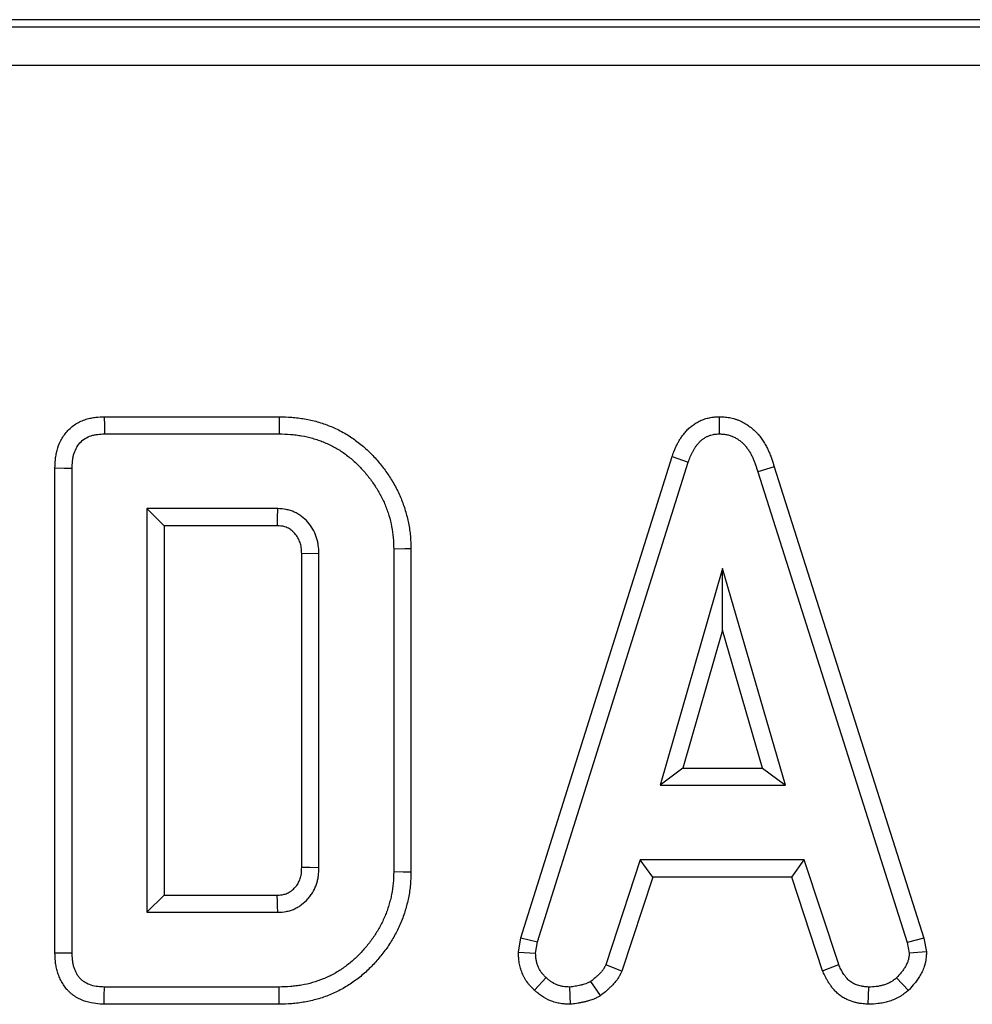
# Model space of a CAD drawing. Units: millimetres. Extents: x -43 to 1131, y -32 to 370.
# Drawn here: x 115 to 120, y 253 to 258 of the extents above; entities that cross this region are included whole.
import ezdxf

# ---------------------------------------------------------------- set-up
doc = ezdxf.new("R2010")
doc.units = ezdxf.units.MM

msp = doc.modelspace()

# ---------------------------------------------------------------- linework, layer by layer
at = {"color": 7, "linetype": 'Continuous', "lineweight": 25}
for p, q in [((161.748231, 257.744034), (93.56007, 257.744034)), ((96.558604, 257.707514), (158.749697, 257.707514)), ((158.749697, 257.508274), (96.558604, 257.508274)), ((115.897984, 255.707084), (116.796679, 255.707084)), ((119.052509, 255.707206), (119.052796, 255.61892)), ((115.90004, 255.61892), (116.795416, 255.61892)), ((118.035665, 253.032954), (118.811117, 255.502977)), ((118.811117, 255.502977), (118.894577, 255.474486)), ((115.645866, 252.95559), (115.645866, 255.443876)), ((115.734029, 252.956762), (115.734029, 255.442722)), ((118.121461, 253.011899), (118.894577, 255.474486)), ((119.334913, 255.450438), (119.25057, 255.424743)), ((119.334913, 255.450438), (120.102623, 253.031458)), ((119.25057, 255.424743), (120.017094, 253.009503)), ((116.788824, 255.235358), (116.117591, 255.235358)), ((116.117591, 255.235358), (116.117591, 253.164126)), ((116.205754, 255.147194), (116.117591, 255.235358)), ((116.205754, 255.147194), (116.205754, 253.252287)), ((116.786524, 255.147194), (116.205754, 255.147194)), ((117.383345, 255.027996), (117.383345, 253.371488)), ((117.471508, 255.028929), (117.471508, 253.370504)), ((116.999783, 255.005221), (116.911619, 255.003481)), ((116.911619, 253.395669), (116.911619, 255.003481)), ((116.999783, 253.394263), (116.999783, 255.005221)), ((119.070176, 254.92851), (118.749543, 253.81618)), ((119.392608, 253.81618), (119.070176, 254.92851)), ((119.070413, 254.611023), (119.070176, 254.92851)), ((119.070413, 254.611023), (118.86671, 253.904344)), ((119.275259, 253.904344), (119.070413, 254.611023)), ((118.86671, 253.904344), (118.749543, 253.81618)), ((118.86671, 253.904344), (119.275259, 253.904344)), ((119.275259, 253.904344), (119.392608, 253.81618)), ((118.749543, 253.81618), (119.392608, 253.81618)), ((118.648259, 253.432618), (118.471461, 252.895032)), ((119.489098, 253.432618), (118.648259, 253.432618)), ((118.712073, 253.344454), (118.648259, 253.432618)), ((119.425306, 253.344454), (119.489098, 253.432618)), ((119.665896, 252.895631), (119.489098, 253.432618)), ((118.712073, 253.344454), (118.553509, 252.862312)), ((119.425306, 253.344454), (118.712073, 253.344454)), ((119.583814, 252.863021), (119.425306, 253.344454)), ((116.205754, 253.252287), (116.117591, 253.164126)), ((116.205754, 253.252287), (116.786007, 253.252287)), ((116.117591, 253.164126), (116.788824, 253.164126)), ((118.022698, 252.960496), (118.035665, 253.032954)), ((118.035665, 253.032954), (118.121461, 253.011899)), ((118.111272, 252.954964), (118.121461, 253.011899)), ((120.102623, 253.031458), (120.017094, 253.009503)), ((120.017094, 253.009503), (120.027882, 252.954964)), ((120.102623, 253.031458), (120.116654, 252.960526)), ((118.022698, 252.960496), (118.111272, 252.954964)), ((120.116654, 252.960526), (120.027882, 252.954964)), ((118.553509, 252.862312), (118.471461, 252.895032)), ((119.583814, 252.863021), (119.665896, 252.895631)), ((118.105275, 252.764411), (118.165211, 252.829109)), ((118.445025, 252.736579), (118.395348, 252.809931)), ((120.023892, 252.763643), (119.963156, 252.827908)), ((116.795416, 252.780564), (115.90004, 252.780564)), ((118.290252, 252.692117), (118.286272, 252.780564)), ((119.8177, 252.692284), (119.81992, 252.780564)), ((116.796658, 252.6924), (115.897968, 252.6924))]:
    msp.add_line(p, q, dxfattribs=at)
at = {"color": 7, "linetype": 'Continuous', "lineweight": 25, "flags": 128}
for points in [[(115.897984, 255.707084), (115.899074, 255.660321), (115.90004, 255.61892)], [(116.796679, 255.707084), (116.79623, 255.675735), (116.795416, 255.61892)], [(115.645866, 255.443876), (115.692628, 255.443262), (115.734029, 255.442722)], [(117.471508, 255.028929), (117.440158, 255.028598), (117.383345, 255.027996)], [(116.911619, 253.395669), (116.919396, 253.395544), (116.952582, 253.395011), (116.999783, 253.394263)], [(117.471508, 253.370504), (117.431835, 253.370948), (117.383345, 253.371488)], [(115.645866, 252.95559), (115.688733, 252.95616), (115.734029, 252.956762)], [(115.897968, 252.6924), (115.898975, 252.735268), (115.90004, 252.780564)], [(116.796658, 252.6924), (116.7961, 252.732073), (116.795416, 252.780564)]]:
    msp.add_lwpolyline(points, dxfattribs=at)
at = {"color": 7, "linetype": 'Continuous', "lineweight": 25}
msp.add_arc((49.205717, 251.048731), 67.616205, 1.79280945, 1.86755255, dxfattribs=at)
for points, knots in [([(115.645866, 255.443875), (115.645876, 255.44426), (115.645886, 255.444645), (115.645896, 255.445029), (115.646199, 255.456597), (115.646488, 255.470137), (115.648644, 255.493263), (115.64969, 255.501471), (115.652531, 255.51783), (115.654326, 255.526097), (115.661031, 255.551042), (115.667267, 255.56785), (115.684101, 255.600599), (115.694696, 255.616482), (115.720457, 255.645572), (115.735685, 255.658822), (115.770157, 255.680544), (115.78787, 255.688158), (115.813773, 255.696271), (115.822295, 255.698416), (115.838988, 255.70183), (115.847246, 255.703105), (115.870708, 255.705885), (115.884374, 255.706448), (115.895929, 255.706987), (115.896614, 255.707019), (115.897299, 255.707051), (115.897983, 255.707083)], [-0.00415673, -0.00415673, -0.00415673, -0.00415673, 0, 0, 0, 0.125, 0.125, 0.1875, 0.1875, 0.25, 0.25, 0.375, 0.375, 0.5, 0.5, 0.625, 0.625, 0.75, 0.75, 0.8125, 0.8125, 0.875, 0.875, 1, 1, 1, 1.00740629, 1.00740629, 1.00740629, 1.00740629]), ([(116.79668, 255.707083), (116.7971, 255.707071), (116.797521, 255.707059), (116.797942, 255.707047), (116.817282, 255.706493), (116.838041, 255.705932), (116.871188, 255.70338), (116.882405, 255.702227), (116.904452, 255.699401), (116.915387, 255.697725), (116.947906, 255.691988), (116.969568, 255.687222), (117.002478, 255.677908), (117.01345, 255.674431), (117.034697, 255.667053), (117.045068, 255.663132), (117.06534, 255.654982), (117.075283, 255.650767), (117.09569, 255.641497), (117.10602, 255.636486), (117.126775, 255.625473), (117.137109, 255.619472), (117.156622, 255.607292), (117.165963, 255.60104), (117.183934, 255.588449), (117.192637, 255.58209), (117.2102, 255.568628), (117.218945, 255.561595), (117.236249, 255.54682), (117.244756, 255.539095), (117.261005, 255.523502), (117.268824, 255.515578), (117.291467, 255.491589), (117.305661, 255.475183), (117.332785, 255.44113), (117.345619, 255.42357), (117.369801, 255.38755), (117.381388, 255.368895), (117.397692, 255.338723), (117.402888, 255.328328), (117.412419, 255.307796), (117.416823, 255.297557), (117.425053, 255.277226), (117.428908, 255.267103), (117.43627, 255.246429), (117.439745, 255.235948), (117.44945, 255.204069), (117.454895, 255.182397), (117.463562, 255.138592), (117.466854, 255.116186), (117.470683, 255.070422), (117.471078, 255.049183), (117.471488, 255.029864), (117.471495, 255.029553), (117.471501, 255.029241), (117.471508, 255.02893)], [-0.00136017, -0.00136017, -0.00136017, -0.00136017, 0, 0, 0, 0.0625, 0.0625, 0.09375, 0.09375, 0.125, 0.125, 0.1875, 0.1875, 0.21875, 0.21875, 0.25, 0.25, 0.28125, 0.28125, 0.3125, 0.3125, 0.34375, 0.34375, 0.375, 0.375, 0.40625, 0.40625, 0.4375, 0.4375, 0.46875, 0.46875, 0.5, 0.5, 0.5625, 0.5625, 0.625, 0.625, 0.6875, 0.6875, 0.71875, 0.71875, 0.75, 0.75, 0.78125, 0.78125, 0.8125, 0.8125, 0.875, 0.875, 0.9375, 0.9375, 1, 1, 1, 1.00100768, 1.00100768, 1.00100768, 1.00100768]), ([(118.811116, 255.502978), (118.811369, 255.503662), (118.811621, 255.504345), (118.811874, 255.505029), (118.815201, 255.514038), (118.818908, 255.524141), (118.825752, 255.540643), (118.828291, 255.54643), (118.833611, 255.557733), (118.836409, 255.563318), (118.842277, 255.574345), (118.845321, 255.579749), (118.851798, 255.590593), (118.85526, 255.596075), (118.862719, 255.607082), (118.8667, 255.61259), (118.875348, 255.623639), (118.88007, 255.629249), (118.887891, 255.637645), (118.890621, 255.640441), (118.896351, 255.645993), (118.899387, 255.648778), (118.908572, 255.656729), (118.914818, 255.661536), (118.92424, 255.668106), (118.92739, 255.67019), (118.933693, 255.674162), (118.936862, 255.676064), (118.94677, 255.681695), (118.953787, 255.685271), (118.964982, 255.690172), (118.968851, 255.691736), (118.976685, 255.694627), (118.980624, 255.695946), (118.992491, 255.699538), (119.000468, 255.701447), (119.012493, 255.703617), (119.016508, 255.704216), (119.023969, 255.705156), (119.027484, 255.705512), (119.037366, 255.706371), (119.043068, 255.706677), (119.047868, 255.706945), (119.049415, 255.707032), (119.050962, 255.707119), (119.052509, 255.707205)], [-0.00948343, -0.00948343, -0.00948343, -0.00948343, 0, 0, 0, 0.125, 0.125, 0.1875, 0.1875, 0.25, 0.25, 0.3125, 0.3125, 0.375, 0.375, 0.4375, 0.4375, 0.5, 0.5, 0.53125, 0.53125, 0.5625, 0.5625, 0.625, 0.625, 0.65625, 0.65625, 0.6875, 0.6875, 0.75, 0.75, 0.78125, 0.78125, 0.8125, 0.8125, 0.875, 0.875, 0.90625, 0.90625, 0.9375, 0.9375, 1, 1, 1, 1.02014438, 1.02014438, 1.02014438, 1.02014438]), ([(119.052509, 255.707205), (119.054056, 255.707129), (119.055604, 255.707052), (119.057152, 255.706976), (119.063419, 255.706666), (119.070621, 255.706324), (119.082792, 255.705333), (119.087077, 255.70492), (119.096088, 255.703823), (119.100875, 255.703126), (119.115334, 255.700549), (119.125033, 255.698229), (119.139585, 255.693699), (119.144436, 255.692014), (119.154113, 255.688264), (119.15892, 255.686198), (119.172622, 255.679775), (119.181025, 255.675117), (119.192671, 255.667954), (119.196347, 255.665568), (119.203646, 255.660618), (119.207301, 255.658024), (119.218245, 255.64985), (119.225516, 255.643875), (119.236188, 255.63397), (119.239705, 255.630501), (119.246306, 255.623612), (119.249438, 255.620152), (119.25838, 255.60979), (119.263737, 255.60291), (119.271073, 255.592829), (119.273422, 255.589482), (119.27804, 255.58267), (119.280291, 255.579225), (119.286873, 255.568782), (119.291029, 255.561673), (119.298861, 255.547183), (119.30251, 255.539843), (119.309249, 255.525189), (119.312353, 255.517852), (119.318091, 255.503208), (119.320731, 255.495861), (119.32773, 255.475056), (119.331476, 255.462207), (119.334912, 255.450438)], [-0.01543139, -0.01543139, -0.01543139, -0.01543139, 0, 0, 0, 0.0625, 0.0625, 0.09375, 0.09375, 0.125, 0.125, 0.1875, 0.1875, 0.21875, 0.21875, 0.25, 0.25, 0.3125, 0.3125, 0.34375, 0.34375, 0.375, 0.375, 0.4375, 0.4375, 0.46875, 0.46875, 0.5, 0.5, 0.5625, 0.5625, 0.59375, 0.59375, 0.625, 0.625, 0.6875, 0.6875, 0.75, 0.75, 0.8125, 0.8125, 0.875, 0.875, 0.99662544, 0.99662544, 0.99662544, 0.99662544]), ([(115.734029, 255.442721), (115.734332, 255.454293), (115.734636, 255.465865), (115.736244, 255.483124), (115.736984, 255.488865), (115.738964, 255.500271), (115.740199, 255.505935), (115.744708, 255.522711), (115.748801, 255.53362), (115.759387, 255.554215), (115.765898, 255.563902), (115.781263, 255.581253), (115.790126, 255.58892), (115.80972, 255.601267), (115.820433, 255.605971), (115.837015, 255.611164), (115.842634, 255.612588), (115.853977, 255.614907), (115.8597, 255.615801), (115.876918, 255.617841), (115.888479, 255.61838), (115.90004, 255.61892)], [0, 0, 0, 0, 0.125, 0.125, 0.1875, 0.1875, 0.25, 0.25, 0.375, 0.375, 0.5, 0.5, 0.625, 0.625, 0.75, 0.75, 0.8125, 0.8125, 0.875, 0.875, 1, 1, 1, 1]), ([(116.795416, 255.61892), (116.814758, 255.618365), (116.834099, 255.617811), (116.863008, 255.615585), (116.872628, 255.614595), (116.891813, 255.612136), (116.901379, 255.610671), (116.929968, 255.605627), (116.948892, 255.601448), (116.9768, 255.593549), (116.986018, 255.590629), (117.004286, 255.584285), (117.013339, 255.580867), (117.031298, 255.573647), (117.040214, 255.569864), (117.057835, 255.561859), (117.066537, 255.55763), (117.083614, 255.548569), (117.091976, 255.543715), (117.108383, 255.533473), (117.116433, 255.528093), (117.132289, 255.516984), (117.140106, 255.511272), (117.155462, 255.499502), (117.162996, 255.493438), (117.1777, 255.480883), (117.18486, 255.474381), (117.198817, 255.460989), (117.205617, 255.454101), (117.225542, 255.432992), (117.238213, 255.418355), (117.26231, 255.388102), (117.273729, 255.372479), (117.295296, 255.340356), (117.3055, 255.323881), (117.31929, 255.298362), (117.323615, 255.289711), (117.331759, 255.272168), (117.335586, 255.263279), (117.342847, 255.245342), (117.346291, 255.236299), (117.35278, 255.218077), (117.355822, 255.208896), (117.36427, 255.181146), (117.368986, 255.162364), (117.376497, 255.1244), (117.3793, 255.105217), (117.382524, 255.066688), (117.382934, 255.047341), (117.383344, 255.027995)], [0, 0, 0, 0, 0.0625, 0.0625, 0.09375, 0.09375, 0.125, 0.125, 0.1875, 0.1875, 0.21875, 0.21875, 0.25, 0.25, 0.28125, 0.28125, 0.3125, 0.3125, 0.34375, 0.34375, 0.375, 0.375, 0.40625, 0.40625, 0.4375, 0.4375, 0.46875, 0.46875, 0.5, 0.5, 0.5625, 0.5625, 0.625, 0.625, 0.6875, 0.6875, 0.71875, 0.71875, 0.75, 0.75, 0.78125, 0.78125, 0.8125, 0.8125, 0.875, 0.875, 0.9375, 0.9375, 1, 1, 1, 1]), ([(118.894577, 255.474485), (118.897905, 255.483495), (118.901233, 255.492505), (118.906747, 255.505801), (118.908678, 255.510196), (118.912766, 255.518883), (118.914918, 255.523178), (118.91943, 255.531658), (118.92179, 255.535843), (118.926715, 255.54409), (118.929283, 255.548149), (118.93467, 255.556099), (118.937488, 255.55999), (118.943414, 255.567562), (118.946523, 255.57124), (118.951436, 255.576515), (118.953115, 255.578233), (118.956563, 255.581574), (118.958333, 255.583197), (118.963778, 255.58791), (118.967586, 255.59085), (118.973502, 255.594976), (118.975508, 255.596304), (118.979578, 255.598869), (118.981641, 255.600106), (118.987912, 255.603671), (118.992203, 255.605847), (118.998803, 255.608736), (119.001031, 255.609637), (119.005541, 255.6113), (119.007822, 255.612065), (119.014727, 255.614155), (119.019414, 255.615279), (119.026505, 255.616558), (119.028878, 255.616914), (119.033637, 255.617514), (119.036024, 255.617759), (119.043197, 255.618382), (119.047997, 255.618651), (119.052796, 255.61892)], [0, 0, 0, 0, 0.125, 0.125, 0.1875, 0.1875, 0.25, 0.25, 0.3125, 0.3125, 0.375, 0.375, 0.4375, 0.4375, 0.5, 0.5, 0.53125, 0.53125, 0.5625, 0.5625, 0.625, 0.625, 0.65625, 0.65625, 0.6875, 0.6875, 0.75, 0.75, 0.78125, 0.78125, 0.8125, 0.8125, 0.875, 0.875, 0.90625, 0.90625, 0.9375, 0.9375, 1, 1, 1, 1]), ([(119.052796, 255.61892), (119.059064, 255.61861), (119.065332, 255.6183), (119.074701, 255.617537), (119.077818, 255.617233), (119.084037, 255.616476), (119.087138, 255.616021), (119.096406, 255.61437), (119.102532, 255.612897), (119.111529, 255.610096), (119.114496, 255.609064), (119.120346, 255.606797), (119.123228, 255.60556), (119.131742, 255.601569), (119.137246, 255.598538), (119.145273, 255.593601), (119.147911, 255.591891), (119.153112, 255.588363), (119.155674, 255.586544), (119.16322, 255.580908), (119.168064, 255.576913), (119.174951, 255.57052), (119.177182, 255.56832), (119.181517, 255.563796), (119.183623, 255.561473), (119.189771, 255.554349), (119.193644, 255.549394), (119.199187, 255.541777), (119.200991, 255.539208), (119.204511, 255.534014), (119.206227, 255.531389), (119.211242, 255.523433), (119.214406, 255.51802), (119.220367, 255.506992), (119.223161, 255.501377), (119.228401, 255.489982), (119.230848, 255.484203), (119.235424, 255.472525), (119.237547, 255.466626), (119.24354, 255.448812), (119.247055, 255.436777), (119.25057, 255.424742)], [0, 0, 0, 0, 0.0625, 0.0625, 0.09375, 0.09375, 0.125, 0.125, 0.1875, 0.1875, 0.21875, 0.21875, 0.25, 0.25, 0.3125, 0.3125, 0.34375, 0.34375, 0.375, 0.375, 0.4375, 0.4375, 0.46875, 0.46875, 0.5, 0.5, 0.5625, 0.5625, 0.59375, 0.59375, 0.625, 0.625, 0.6875, 0.6875, 0.75, 0.75, 0.8125, 0.8125, 0.875, 0.875, 1, 1, 1, 1]), ([(116.786524, 255.147195), (116.786621, 255.150775), (116.786717, 255.154355), (116.786812, 255.157935), (116.787157, 255.170839), (116.787495, 255.183743), (116.787829, 255.196647), (116.788163, 255.20955), (116.788494, 255.222454), (116.788824, 255.235358)], [0.00025385947, 0.00025385947, 0.00025385947, 0.00025385947, 0.00056313215, 0.00056313215, 0.00056313215, 0.0016777921, 0.0016777921, 0.0016777921, 0.00279245206, 0.00279245206, 0.00279245206, 0.00279245206]), ([(116.999783, 255.005221), (116.999215, 255.019747), (116.998647, 255.034273), (116.995685, 255.05581), (116.994324, 255.06295), (116.990869, 255.077066), (116.98878, 255.084042), (116.981486, 255.104595), (116.975248, 255.117778), (116.960528, 255.142816), (116.952063, 255.154679), (116.933067, 255.176677), (116.922541, 255.186845), (116.905198, 255.200004), (116.89915, 255.204029), (116.886623, 255.211375), (116.880145, 255.2147), (116.866875, 255.22069), (116.860084, 255.223365), (116.846265, 255.227903), (116.839238, 255.229766), (116.817911, 255.233868), (116.803367, 255.234613), (116.788824, 255.235358)], [0, 0, 0, 0, 0.125, 0.125, 0.1875, 0.1875, 0.25, 0.25, 0.375, 0.375, 0.5, 0.5, 0.625, 0.625, 0.6875, 0.6875, 0.75, 0.75, 0.8125, 0.8125, 0.875, 0.875, 1, 1, 1, 1]), ([(116.911619, 255.003481), (116.911071, 255.017228), (116.910476, 255.028293), (116.908735, 255.040949), (116.907973, 255.04491), (116.905946, 255.053193), (116.904709, 255.057331), (116.900369, 255.069559), (116.896575, 255.077639), (116.887195, 255.093594), (116.881772, 255.101185), (116.869904, 255.114929), (116.863632, 255.120873), (116.854717, 255.127637), (116.851696, 255.129652), (116.844881, 255.133649), (116.841186, 255.135556), (116.833284, 255.139124), (116.829324, 255.140671), (116.822007, 255.143074), (116.818587, 255.143958), (116.809572, 255.145692), (116.79997, 255.146478), (116.786524, 255.147195)], [0.004919985, 0.004919985, 0.004919985, 0.004919985, 0.125, 0.125, 0.1875, 0.1875, 0.25, 0.25, 0.375, 0.375, 0.5, 0.5, 0.625, 0.625, 0.6875, 0.6875, 0.75, 0.75, 0.8125, 0.8125, 0.875, 0.875, 0.99360109, 0.99360109, 0.99360109, 0.99360109]), ([(116.786007, 253.252289), (116.799294, 253.253151), (116.809137, 253.253985), (116.820215, 253.256007), (116.823926, 253.256914), (116.830873, 253.259058), (116.83396, 253.260229), (116.840259, 253.263112), (116.843641, 253.264909), (116.85077, 253.269249), (116.854615, 253.271862), (116.865629, 253.280108), (116.872238, 253.286109), (116.880906, 253.295688), (116.88358, 253.298969), (116.888437, 253.305614), (116.890565, 253.308885), (116.894652, 253.316004), (116.896603, 253.319848), (116.900277, 253.328074), (116.902037, 253.332555), (116.905046, 253.341331), (116.906302, 253.345641), (116.9078, 253.351907), (116.908236, 253.353963), (116.90898, 253.357997), (116.909282, 253.359923), (116.910656, 253.370498), (116.91117, 253.381727), (116.911619, 253.395669)], [0.007905245, 0.007905245, 0.007905245, 0.007905245, 0.125, 0.125, 0.1875, 0.1875, 0.25, 0.25, 0.3125, 0.3125, 0.375, 0.375, 0.5, 0.5, 0.5625, 0.5625, 0.625, 0.625, 0.6875, 0.6875, 0.75, 0.75, 0.8125, 0.8125, 0.84375, 0.84375, 0.875, 0.875, 0.996037361, 0.996037361, 0.996037361, 0.996037361]), ([(116.788824, 253.164125), (116.80335, 253.165042), (116.817878, 253.165961), (116.839342, 253.169878), (116.846439, 253.171595), (116.860362, 253.175892), (116.867185, 253.178476), (116.880413, 253.184531), (116.88683, 253.187986), (116.89927, 253.195559), (116.905297, 253.199672), (116.922778, 253.212759), (116.933618, 253.222542), (116.948275, 253.23874), (116.952889, 253.244388), (116.961479, 253.25614), (116.965449, 253.262246), (116.972689, 253.274857), (116.975969, 253.281358), (116.981908, 253.294655), (116.984573, 253.301448), (116.989303, 253.31524), (116.991356, 253.322241), (116.993893, 253.332853), (116.994649, 253.33641), (116.995967, 253.343551), (116.996525, 253.347137), (116.998862, 253.365121), (116.999322, 253.379692), (116.999783, 253.394262)], [0, 0, 0, 0, 0.125, 0.125, 0.1875, 0.1875, 0.25, 0.25, 0.3125, 0.3125, 0.375, 0.375, 0.5, 0.5, 0.5625, 0.5625, 0.625, 0.625, 0.6875, 0.6875, 0.75, 0.75, 0.8125, 0.8125, 0.84375, 0.84375, 0.875, 0.875, 1, 1, 1, 1]), ([(117.383344, 253.371488), (117.382913, 253.352163), (117.382482, 253.332838), (117.379252, 253.294335), (117.376474, 253.27516), (117.370718, 253.24675), (117.368537, 253.237337), (117.363748, 253.218616), (117.361143, 253.209307), (117.355586, 253.190789), (117.352621, 253.181586), (117.346201, 253.16336), (117.342738, 253.15434), (117.335239, 253.136537), (117.331219, 253.127747), (117.322774, 253.110358), (117.318357, 253.101756), (117.304637, 253.076212), (117.294799, 253.059565), (117.273378, 253.027396), (117.261846, 253.011853), (117.243581, 252.98935), (117.237331, 252.981981), (117.224548, 252.967488), (117.218019, 252.96036), (117.2047, 252.946348), (117.197903, 252.939473), (117.183971, 252.926083), (117.176833, 252.919571), (117.154845, 252.900693), (117.139462, 252.888939), (117.107752, 252.866812), (117.091389, 252.856487), (117.057497, 252.837912), (117.039994, 252.829628), (117.004201, 252.815004), (116.985904, 252.808685), (116.948713, 252.798186), (116.929825, 252.793967), (116.901275, 252.78887), (116.891721, 252.787386), (116.872556, 252.784897), (116.862946, 252.783895), (116.834065, 252.781653), (116.814741, 252.781108), (116.795416, 252.780564)], [0, 0, 0, 0, 0.0625, 0.0625, 0.125, 0.125, 0.15625, 0.15625, 0.1875, 0.1875, 0.21875, 0.21875, 0.25, 0.25, 0.28125, 0.28125, 0.3125, 0.3125, 0.375, 0.375, 0.4375, 0.4375, 0.46875, 0.46875, 0.5, 0.5, 0.53125, 0.53125, 0.5625, 0.5625, 0.625, 0.625, 0.6875, 0.6875, 0.75, 0.75, 0.8125, 0.8125, 0.875, 0.875, 0.90625, 0.90625, 0.9375, 0.9375, 1, 1, 1, 1]), ([(117.471508, 253.370505), (117.471501, 253.370177), (117.471493, 253.36985), (117.471486, 253.369522), (117.471056, 253.350247), (117.470633, 253.329), (117.466811, 253.283434), (117.463529, 253.260848), (117.456802, 253.227644), (117.454282, 253.216784), (117.448829, 253.195468), (117.445927, 253.185101), (117.439689, 253.164315), (117.436304, 253.153792), (117.428827, 253.132567), (117.424675, 253.121747), (117.415797, 253.100673), (117.411121, 253.09046), (117.401486, 253.070619), (117.396585, 253.061079), (117.38119, 253.032416), (117.369837, 253.013185), (117.345105, 252.976046), (117.331902, 252.958266), (117.311232, 252.932801), (117.304202, 252.924514), (117.289915, 252.908317), (117.282718, 252.900458), (117.267804, 252.884768), (117.260076, 252.876947), (117.243984, 252.86148), (117.235545, 252.85378), (117.209714, 252.831601), (117.192134, 252.818187), (117.155983, 252.792961), (117.136827, 252.780853), (117.096803, 252.758918), (117.076335, 252.749238), (117.034549, 252.732165), (117.013008, 252.724727), (116.969512, 252.712449), (116.947941, 252.707644), (116.915461, 252.701845), (116.904527, 252.700145), (116.88246, 252.697279), (116.871217, 252.696108), (116.837998, 252.693529), (116.817222, 252.692979), (116.7979, 252.692435), (116.797486, 252.692423), (116.797072, 252.692412), (116.796658, 252.6924)], [-0.0010625, -0.0010625, -0.0010625, -0.0010625, 0, 0, 0, 0.0625, 0.0625, 0.125, 0.125, 0.15625, 0.15625, 0.1875, 0.1875, 0.21875, 0.21875, 0.25, 0.25, 0.28125, 0.28125, 0.3125, 0.3125, 0.375, 0.375, 0.4375, 0.4375, 0.46875, 0.46875, 0.5, 0.5, 0.53125, 0.53125, 0.5625, 0.5625, 0.625, 0.625, 0.6875, 0.6875, 0.75, 0.75, 0.8125, 0.8125, 0.875, 0.875, 0.90625, 0.90625, 0.9375, 0.9375, 1, 1, 1, 1.00133845, 1.00133845, 1.00133845, 1.00133845]), ([(115.897968, 252.6924), (115.897278, 252.692432), (115.896588, 252.692465), (115.895898, 252.692497), (115.873219, 252.693564), (115.839926, 252.694939), (115.787459, 252.71148), (115.769957, 252.719288), (115.745367, 252.734479), (115.737317, 252.74018), (115.725578, 252.749911), (115.721726, 252.753348), (115.714191, 252.760642), (115.710462, 252.764558), (115.700078, 252.776402), (115.694167, 252.784411), (115.683891, 252.800144), (115.679581, 252.807715), (115.6716, 252.823384), (115.667995, 252.83145), (115.661619, 252.847998), (115.658845, 252.856544), (115.654308, 252.873356), (115.652508, 252.88168), (115.649675, 252.898083), (115.648641, 252.906263), (115.646499, 252.929332), (115.646204, 252.942853), (115.645897, 252.954421), (115.645887, 252.954811), (115.645876, 252.955202), (115.645866, 252.955592)], [-0.00760474, -0.00760474, -0.00760474, -0.00760474, 0, 0, 0, 0.25, 0.25, 0.375, 0.375, 0.4375, 0.4375, 0.46875, 0.46875, 0.5, 0.5, 0.5625, 0.5625, 0.625, 0.625, 0.6875, 0.6875, 0.75, 0.75, 0.8125, 0.8125, 0.875, 0.875, 1, 1, 1, 1.00421495, 1.00421495, 1.00421495, 1.00421495]), ([(115.90004, 252.780564), (115.877055, 252.781644), (115.853544, 252.783087), (115.820413, 252.793532), (115.809771, 252.798322), (115.794964, 252.80747), (115.790217, 252.810845), (115.78352, 252.816396), (115.781358, 252.818328), (115.777198, 252.822355), (115.775201, 252.824451), (115.76948, 252.830976), (115.766014, 252.835634), (115.759668, 252.845349), (115.756781, 252.850399), (115.75152, 252.860729), (115.749156, 252.866021), (115.744995, 252.876821), (115.743204, 252.882331), (115.740187, 252.893511), (115.738954, 252.89918), (115.736982, 252.910598), (115.736248, 252.916345), (115.734644, 252.933617), (115.734337, 252.945189), (115.734029, 252.956762)], [0, 0, 0, 0, 0.25, 0.25, 0.375, 0.375, 0.4375, 0.4375, 0.46875, 0.46875, 0.5, 0.5, 0.5625, 0.5625, 0.625, 0.625, 0.6875, 0.6875, 0.75, 0.75, 0.8125, 0.8125, 0.875, 0.875, 1, 1, 1, 1]), ([(118.105275, 252.76441), (118.104724, 252.764948), (118.104173, 252.765486), (118.103622, 252.766024), (118.099392, 252.770153), (118.094339, 252.775056), (118.085904, 252.783955), (118.082952, 252.787182), (118.078397, 252.792484), (118.076857, 252.794329), (118.073753, 252.798183), (118.072173, 252.800215), (118.064464, 252.810538), (118.05915, 252.818947), (118.052213, 252.831538), (118.050073, 252.835733), (118.046098, 252.844092), (118.044274, 252.848228), (118.039121, 252.860785), (118.036104, 252.869407), (118.032289, 252.882692), (118.031136, 252.887179), (118.029083, 252.896265), (118.028174, 252.90094), (118.025941, 252.914479), (118.025079, 252.922769), (118.023878, 252.937755), (118.023538, 252.944458), (118.02323, 252.950353), (118.023053, 252.953734), (118.022876, 252.957115), (118.022698, 252.960496)], [-0.01628172, -0.01628172, -0.01628172, -0.01628172, 0, 0, 0, 0.125, 0.125, 0.1875, 0.1875, 0.21875, 0.21875, 0.25, 0.25, 0.375, 0.375, 0.4375, 0.4375, 0.5, 0.5, 0.625, 0.625, 0.6875, 0.6875, 0.75, 0.75, 0.875, 0.875, 1, 1, 1, 1.07169458, 1.07169458, 1.07169458, 1.07169458]), ([(118.165211, 252.829108), (118.160982, 252.833237), (118.156753, 252.837365), (118.150678, 252.843774), (118.148698, 252.845947), (118.145829, 252.849286), (118.144889, 252.850413), (118.143049, 252.852698), (118.142149, 252.853856), (118.137758, 252.859735), (118.134593, 252.864715), (118.13032, 252.87247), (118.128975, 252.875103), (118.126436, 252.880443), (118.125241, 252.88315), (118.121875, 252.891352), (118.119926, 252.896934), (118.117486, 252.905429), (118.116754, 252.908281), (118.115458, 252.914017), (118.114896, 252.916902), (118.113463, 252.925592), (118.112831, 252.931437), (118.11189, 252.943175), (118.111581, 252.94907), (118.111273, 252.954964)], [0, 0, 0, 0, 0.125, 0.125, 0.1875, 0.1875, 0.21875, 0.21875, 0.25, 0.25, 0.375, 0.375, 0.4375, 0.4375, 0.5, 0.5, 0.625, 0.625, 0.6875, 0.6875, 0.75, 0.75, 0.875, 0.875, 1, 1, 1, 1]), ([(120.027882, 252.954964), (120.027454, 252.948862), (120.027025, 252.94276), (120.025894, 252.933705), (120.025435, 252.930702), (120.024564, 252.926235), (120.024243, 252.924752), (120.023532, 252.9218), (120.023144, 252.920331), (120.021051, 252.913021), (120.01889, 252.90729), (120.01389, 252.896117), (120.011062, 252.890679), (120.004951, 252.880119), (120.001656, 252.874991), (119.994679, 252.865012), (119.990997, 252.860166), (119.979532, 252.84597), (119.971344, 252.83694), (119.963156, 252.827909)], [0, 0, 0, 0, 0.125, 0.125, 0.1875, 0.1875, 0.21875, 0.21875, 0.25, 0.25, 0.375, 0.375, 0.5, 0.5, 0.625, 0.625, 0.75, 0.75, 1, 1, 1, 1]), ([(120.116654, 252.960527), (120.116379, 252.956613), (120.116104, 252.9527), (120.115829, 252.948786), (120.1154, 252.942684), (120.114905, 252.935005), (120.113179, 252.921188), (120.112431, 252.916199), (120.110868, 252.908181), (120.11026, 252.905376), (120.108944, 252.899907), (120.108235, 252.897228), (120.10448, 252.88411), (120.100808, 252.874507), (120.092915, 252.856869), (120.088743, 252.848894), (120.079889, 252.833593), (120.075224, 252.826352), (120.065622, 252.812618), (120.060641, 252.80608), (120.046007, 252.787961), (120.036656, 252.777719), (120.02847, 252.76869), (120.026944, 252.767007), (120.025418, 252.765324), (120.023892, 252.763641)], [-0.08016153, -0.08016153, -0.08016153, -0.08016153, 0, 0, 0, 0.125, 0.125, 0.1875, 0.1875, 0.21875, 0.21875, 0.25, 0.25, 0.375, 0.375, 0.5, 0.5, 0.625, 0.625, 0.75, 0.75, 1, 1, 1, 1.04660237, 1.04660237, 1.04660237, 1.04660237]), ([(118.471461, 252.895033), (118.469403, 252.890676), (118.467346, 252.886319), (118.464513, 252.881027), (118.463933, 252.879977), (118.462741, 252.877895), (118.462129, 252.876864), (118.460234, 252.873805), (118.458897, 252.871811), (118.4547, 252.865947), (118.451657, 252.862199), (118.446882, 252.856766), (118.445256, 252.854987), (118.441955, 252.851482), (118.440279, 252.849757), (118.435184, 252.844654), (118.4317, 252.841345), (118.424617, 252.834852), (118.421021, 252.831667), (118.410134, 252.82222), (118.402741, 252.816075), (118.395348, 252.80993)], [0, 0, 0, 0, 0.125, 0.125, 0.15625, 0.15625, 0.1875, 0.1875, 0.25, 0.25, 0.375, 0.375, 0.4375, 0.4375, 0.5, 0.5, 0.625, 0.625, 0.75, 0.75, 1, 1, 1, 1]), ([(118.553509, 252.862313), (118.552734, 252.860671), (118.551958, 252.859028), (118.551182, 252.857386), (118.549125, 252.853029), (118.546472, 252.847324), (118.541887, 252.83876), (118.540905, 252.836977), (118.53879, 252.833282), (118.537636, 252.831339), (118.534063, 252.825571), (118.531631, 252.821953), (118.524307, 252.811721), (118.519397, 252.805725), (118.512345, 252.797701), (118.510064, 252.795207), (118.505503, 252.790365), (118.503232, 252.788029), (118.496471, 252.781256), (118.492036, 252.777053), (118.483429, 252.769163), (118.479272, 252.765486), (118.466973, 252.754813), (118.459096, 252.748275), (118.451703, 252.74213), (118.449477, 252.740279), (118.447251, 252.738429), (118.445025, 252.736579)], [-0.04712615, -0.04712615, -0.04712615, -0.04712615, 0, 0, 0, 0.125, 0.125, 0.15625, 0.15625, 0.1875, 0.1875, 0.25, 0.25, 0.375, 0.375, 0.4375, 0.4375, 0.5, 0.5, 0.625, 0.625, 0.75, 0.75, 1, 1, 1, 1.07527773, 1.07527773, 1.07527773, 1.07527773]), ([(119.8177, 252.692283), (119.81602, 252.692422), (119.814341, 252.692561), (119.812661, 252.692699), (119.80409, 252.693407), (119.794013, 252.694201), (119.779637, 252.696135), (119.776673, 252.696571), (119.770575, 252.697571), (119.767417, 252.698141), (119.757943, 252.700036), (119.751599, 252.701544), (119.732532, 252.706877), (119.719767, 252.711511), (119.700864, 252.720426), (119.694467, 252.723775), (119.681303, 252.731701), (119.674574, 252.736265), (119.661234, 252.746867), (119.655363, 252.752311), (119.644926, 252.762999), (119.640354, 252.768249), (119.634232, 252.77577), (119.632319, 252.778209), (119.628563, 252.783154), (119.626741, 252.785636), (119.621434, 252.793102), (119.618108, 252.798103), (119.611837, 252.808107), (119.608879, 252.813131), (119.603354, 252.82304), (119.600819, 252.827857), (119.593742, 252.841804), (119.589716, 252.850427), (119.586066, 252.858215), (119.585316, 252.859816), (119.584565, 252.861418), (119.583814, 252.86302)], [-0.02450161, -0.02450161, -0.02450161, -0.02450161, 0, 0, 0, 0.125, 0.125, 0.15625, 0.15625, 0.1875, 0.1875, 0.25, 0.25, 0.375, 0.375, 0.4375, 0.4375, 0.5, 0.5, 0.5625, 0.5625, 0.625, 0.625, 0.65625, 0.65625, 0.6875, 0.6875, 0.75, 0.75, 0.8125, 0.8125, 0.875, 0.875, 1, 1, 1, 1.02571191, 1.02571191, 1.02571191, 1.02571191]), ([(119.81992, 252.780564), (119.811348, 252.781272), (119.802776, 252.78198), (119.792137, 252.783411), (119.790013, 252.783724), (119.785774, 252.78442), (119.783659, 252.784802), (119.777333, 252.786067), (119.77314, 252.787065), (119.760693, 252.790547), (119.75257, 252.793517), (119.740871, 252.799034), (119.737048, 252.801048), (119.729671, 252.805489), (119.726117, 252.807917), (119.719398, 252.813258), (119.716231, 252.816168), (119.710217, 252.822328), (119.707369, 252.825577), (119.703283, 252.830595), (119.701952, 252.832291), (119.699347, 252.835721), (119.698074, 252.837456), (119.694335, 252.842715), (119.691953, 252.846294), (119.687389, 252.853573), (119.685208, 252.857273), (119.681027, 252.864772), (119.679025, 252.868569), (119.673196, 252.880057), (119.669546, 252.887845), (119.665896, 252.895632)], [0, 0, 0, 0, 0.125, 0.125, 0.15625, 0.15625, 0.1875, 0.1875, 0.25, 0.25, 0.375, 0.375, 0.4375, 0.4375, 0.5, 0.5, 0.5625, 0.5625, 0.625, 0.625, 0.65625, 0.65625, 0.6875, 0.6875, 0.75, 0.75, 0.8125, 0.8125, 0.875, 0.875, 1, 1, 1, 1]), ([(118.286273, 252.780564), (118.280687, 252.780825), (118.275102, 252.781086), (118.263972, 252.781909), (118.258427, 252.78247), (118.250168, 252.783764), (118.247425, 252.784272), (118.241968, 252.785445), (118.239253, 252.786109), (118.231168, 252.788327), (118.225855, 252.790109), (118.210266, 252.796332), (118.200339, 252.801652), (118.18659, 252.811173), (118.182199, 252.814605), (118.173609, 252.821727), (118.16941, 252.825418), (118.165211, 252.829108)], [0, 0, 0, 0, 0.125, 0.125, 0.25, 0.25, 0.3125, 0.3125, 0.375, 0.375, 0.5, 0.5, 0.75, 0.75, 0.875, 0.875, 1, 1, 1, 1]), ([(118.395348, 252.80993), (118.391174, 252.807665), (118.386999, 252.8054), (118.380615, 252.802293), (118.378467, 252.801306), (118.374109, 252.799475), (118.371899, 252.798634), (118.3652, 252.796281), (118.360642, 252.794943), (118.35376, 252.793098), (118.351459, 252.792509), (118.346855, 252.791359), (118.344551, 252.790801), (118.337629, 252.789183), (118.333003, 252.788175), (118.323721, 252.786318), (118.319065, 252.785473), (118.305054, 252.783146), (118.295663, 252.781855), (118.286273, 252.780564)], [0, 0, 0, 0, 0.125, 0.125, 0.1875, 0.1875, 0.25, 0.25, 0.375, 0.375, 0.4375, 0.4375, 0.5, 0.5, 0.625, 0.625, 0.75, 0.75, 1, 1, 1, 1]), ([(119.963156, 252.827909), (119.958133, 252.823847), (119.95311, 252.819785), (119.945354, 252.814058), (119.942731, 252.812209), (119.938715, 252.809574), (119.937363, 252.808718), (119.934626, 252.80706), (119.93324, 252.806258), (119.926232, 252.802388), (119.920371, 252.799722), (119.911368, 252.796178), (119.908332, 252.795072), (119.902219, 252.792981), (119.899144, 252.791993), (119.889882, 252.789187), (119.883653, 252.787539), (119.874239, 252.785484), (119.871089, 252.784868), (119.864767, 252.783788), (119.861595, 252.783327), (119.845684, 252.781392), (119.832802, 252.780978), (119.81992, 252.780564)], [0, 0, 0, 0, 0.125, 0.125, 0.1875, 0.1875, 0.21875, 0.21875, 0.25, 0.25, 0.375, 0.375, 0.4375, 0.4375, 0.5, 0.5, 0.625, 0.625, 0.6875, 0.6875, 0.75, 0.75, 1, 1, 1, 1]), ([(118.290252, 252.692118), (118.287553, 252.692244), (118.284853, 252.69237), (118.282154, 252.692496), (118.276569, 252.692757), (118.270192, 252.693045), (118.255882, 252.694103), (118.247944, 252.694874), (118.234948, 252.696909), (118.230521, 252.697729), (118.221831, 252.699596), (118.217516, 252.700651), (118.20467, 252.704175), (118.196239, 252.707003), (118.171438, 252.716903), (118.155684, 252.725336), (118.133629, 252.740609), (118.127229, 252.745656), (118.116032, 252.75494), (118.111209, 252.759195), (118.107009, 252.762886), (118.106431, 252.763394), (118.105853, 252.763902), (118.105275, 252.76441)], [-0.06040618, -0.06040618, -0.06040618, -0.06040618, 0, 0, 0, 0.125, 0.125, 0.25, 0.25, 0.3125, 0.3125, 0.375, 0.375, 0.5, 0.5, 0.75, 0.75, 0.875, 0.875, 1, 1, 1, 1.01721475, 1.01721475, 1.01721475, 1.01721475]), ([(120.023892, 252.763641), (120.022125, 252.762213), (120.020359, 252.760784), (120.018592, 252.759355), (120.013568, 252.755293), (120.007569, 252.750405), (119.996686, 252.742367), (119.99274, 252.739574), (119.986268, 252.735328), (119.984019, 252.733903), (119.979326, 252.73106), (119.976868, 252.729638), (119.96484, 252.722994), (119.955495, 252.7188), (119.942248, 252.713585), (119.937957, 252.712027), (119.929659, 252.709189), (119.925705, 252.707919), (119.913447, 252.704205), (119.904972, 252.701954), (119.891792, 252.699075), (119.88732, 252.6982), (119.878222, 252.696646), (119.873537, 252.695966), (119.851122, 252.693241), (119.83563, 252.69286), (119.822755, 252.692446), (119.82107, 252.692391), (119.819385, 252.692337), (119.8177, 252.692283)], [-0.04395443, -0.04395443, -0.04395443, -0.04395443, 0, 0, 0, 0.125, 0.125, 0.1875, 0.1875, 0.21875, 0.21875, 0.25, 0.25, 0.375, 0.375, 0.4375, 0.4375, 0.5, 0.5, 0.625, 0.625, 0.6875, 0.6875, 0.75, 0.75, 1, 1, 1, 1.03271357, 1.03271357, 1.03271357, 1.03271357]), ([(118.445025, 252.736579), (118.44248, 252.735198), (118.439936, 252.733818), (118.437391, 252.732437), (118.433217, 252.730172), (118.427923, 252.727267), (118.418032, 252.722453), (118.414406, 252.720776), (118.406444, 252.717432), (118.402568, 252.715962), (118.391503, 252.712076), (118.384806, 252.710145), (118.375927, 252.707764), (118.373232, 252.707075), (118.367798, 252.705718), (118.365067, 252.705057), (118.356829, 252.70313), (118.351277, 252.701921), (118.34005, 252.699674), (118.334317, 252.698635), (118.317877, 252.695905), (118.307673, 252.694513), (118.298282, 252.693222), (118.295605, 252.692854), (118.292928, 252.692486), (118.290252, 252.692118)], [-0.07619416, -0.07619416, -0.07619416, -0.07619416, 0, 0, 0, 0.125, 0.125, 0.1875, 0.1875, 0.25, 0.25, 0.375, 0.375, 0.4375, 0.4375, 0.5, 0.5, 0.625, 0.625, 0.75, 0.75, 1, 1, 1, 1.07126058, 1.07126058, 1.07126058, 1.07126058])]:
    msp.add_open_spline(points, degree=3, knots=knots, dxfattribs=at)

doc.saveas('drawing.dxf')
